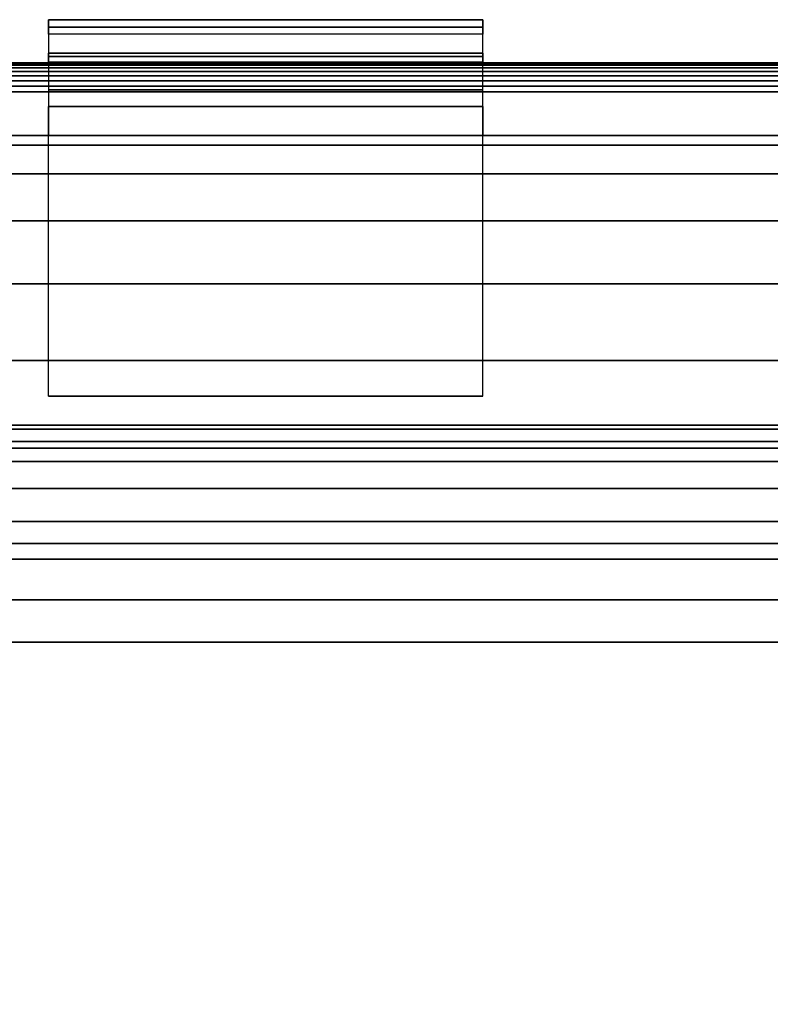
# Model space of a CAD drawing. Extents: x -782 to 782, y -68 to 68.
# Drawn here: x 679 to 731, y 0 to 68 of the extents above; entities that cross this region are included whole.
import ezdxf

# ---------------------------------------------------------------- set-up
doc = ezdxf.new("R2010")
doc.units = 0
doc.header["$LTSCALE"] = 50
doc.header["$MEASUREMENT"] = 0
doc.layers.get('0').update_dxf_attribs({"linetype": 'CONTINUOUS'})
doc.layers.add('ENSTO_TUBE_201', color=7, linetype='CONTINUOUS')

# ---------------------------------------------------------------- blocks, each defined once
blk = doc.blocks.new('QMODEL_0024af5b_d39a_41d9_a919_83e08f9bde78')
at = {"color": 252}
for points, invisible_edges in [([(680.75, 65, -13), (680.75, 65.687804, -5.045746), (680.75, 67.469848, 2.924264), (680.75, 67.989988, -6.05766)], 15), ([(680.75, 65, -13), (680.75, 67.989988, -6.05766), (680.75, 67, -15)], 15), ([(680.75, 65, -13), (680.75, 65.687804, -5.045746), (680.75, 67.469848, 2.924264), (680.75, 67.989988, -6.05766)], 15), ([(680.75, 65, -13), (680.75, 67.989988, -6.05766), (680.75, 67, -15)], 15), ([(710.75, 65, -13), (710.75, 65.687804, -5.045746), (710.75, 67.469848, 2.924264), (710.75, 67.989988, -6.05766)], 15), ([(710.75, 65, -13), (710.75, 67.989988, -6.05766), (710.75, 67, -15)], 15), ([(710.75, 65, -13), (710.75, 65.687804, -5.045746), (710.75, 67.469848, 2.924264), (710.75, 67.989988, -6.05766)], 15), ([(710.75, 65, -13), (710.75, 67.989988, -6.05766), (710.75, 67, -15)], 15), ([(680.75, 65.687804, -5.045746), (680.75, 65.066827, 2.914004), (680.75, 65.454244, 11.692551), (680.75, 67.469848, 2.924264)], 15), ([(680.75, 65.687804, -5.045746), (680.75, 65.066827, 2.914004), (680.75, 65.454244, 11.692551), (680.75, 67.469848, 2.924264)], 15), ([(710.75, 65.687804, -5.045746), (710.75, 65.066827, 2.914004), (710.75, 65.454244, 11.692551), (710.75, 67.469848, 2.924264)], 15), ([(710.75, 65.687804, -5.045746), (710.75, 65.066827, 2.914004), (710.75, 65.454244, 11.692551), (710.75, 67.469848, 2.924264)], 15), ([(710.75, 67, -15), (680.75, 67, -15), (680.75, 65, -13), (710.75, 65, -13)], 1), ([(710.75, 67, -15), (680.75, 67, -15), (680.75, 65, -13), (710.75, 65, -13)], 1), ([(680.75, 65.066827, 2.914004), (680.75, 63.153756, 10.665352), (680.75, 62, 20), (680.75, 65.454244, 11.692551)], 15), ([(680.75, 65.066827, 2.914004), (680.75, 63.153756, 10.665352), (680.75, 62, 20), (680.75, 65.454244, 11.692551)], 15), ([(710.75, 65.066827, 2.914004), (710.75, 63.153756, 10.665352), (710.75, 62, 20), (710.75, 65.454244, 11.692551)], 15), ([(710.75, 65.066827, 2.914004), (710.75, 63.153756, 10.665352), (710.75, 62, 20), (710.75, 65.454244, 11.692551)], 15), ([(680.75, 63.153756, 10.665352), (680.75, 60, 18), (680.75, 62, 20)], 15), ([(680.75, 63.153756, 10.665352), (680.75, 60, 18), (680.75, 62, 20)], 15), ([(710.75, 63.153756, 10.665352), (710.75, 60, 18), (710.75, 62, 20)], 15), ([(710.75, 63.153756, 10.665352), (710.75, 60, 18), (710.75, 62, 20)], 15), ([(680.75, 62, 18), (680.75, 42, 18), (710.75, 42, 18), (710.75, 62, 18)], 1), ([(680.75, 62, 20), (680.75, 42, 20), (680.75, 42, 18), (680.75, 62, 18)], 1), ([(710.75, 62, 20), (710.75, 42, 20), (680.75, 42, 20), (680.75, 62, 20)], 1), ([(680.75, 62, 20), (680.75, 62, 18), (710.75, 62, 18), (710.75, 62, 20)], 15), ([(710.75, 60, 18), (680.75, 60, 18), (680.75, 62, 20), (710.75, 62, 20)], 1), ([(680.75, 62, 18), (680.75, 42, 18), (710.75, 42, 18), (710.75, 62, 18)], 1), ([(680.75, 62, 20), (680.75, 42, 20), (680.75, 42, 18), (680.75, 62, 18)], 1), ([(710.75, 62, 20), (710.75, 42, 20), (680.75, 42, 20), (680.75, 62, 20)], 1), ([(680.75, 62, 20), (680.75, 62, 18), (710.75, 62, 18), (710.75, 62, 20)], 15), ([(710.75, 60, 18), (680.75, 60, 18), (680.75, 62, 20), (710.75, 62, 20)], 1), ([(710.75, 62, 18), (710.75, 42, 18), (710.75, 42, 20), (710.75, 62, 20)], 1), ([(710.75, 62, 18), (710.75, 42, 18), (710.75, 42, 20), (710.75, 62, 20)], 1), ([(680.75, 42, 20), (680.75, 42, 18), (710.75, 42, 18), (710.75, 42, 20)], 15), ([(680.75, 42, 20), (680.75, 42, 18), (710.75, 42, 18), (710.75, 42, 20)], 15)]:
    blk.add_3dface(points, dxfattribs=dict(at, invisible_edges=invisible_edges))
mesh = blk.add_polymesh((5, 2), dxfattribs=at)
for k, corner in enumerate([(680.75, 62, 20), (710.75, 62, 20), (680.75, 65.454244, 11.692551), (710.75, 65.454244, 11.692551), (680.75, 67.469848, 2.924264), (710.75, 67.469848, 2.924264), (680.75, 67.989988, -6.05766), (710.75, 67.989988, -6.05766), (680.75, 67, -15), (710.75, 67, -15)]):
    mesh.set_mesh_vertex(divmod(k, 2), corner)
mesh = blk.add_polymesh((5, 2), dxfattribs=at)
for k, corner in enumerate([(680.75, 62, 20), (710.75, 62, 20), (680.75, 65.454244, 11.692551), (710.75, 65.454244, 11.692551), (680.75, 67.469848, 2.924264), (710.75, 67.469848, 2.924264), (680.75, 67.989988, -6.05766), (710.75, 67.989988, -6.05766), (680.75, 67, -15), (710.75, 67, -15)]):
    mesh.set_mesh_vertex(divmod(k, 2), corner)
mesh = blk.add_polymesh((5, 2), dxfattribs=at)
for k, corner in enumerate([(710.75, 65, -13), (680.75, 65, -13), (710.75, 65.687804, -5.045746), (680.75, 65.687804, -5.045746), (710.75, 65.066827, 2.914004), (680.75, 65.066827, 2.914004), (710.75, 63.153756, 10.665352), (680.75, 63.153756, 10.665352), (710.75, 60, 18), (680.75, 60, 18)]):
    mesh.set_mesh_vertex(divmod(k, 2), corner)
mesh = blk.add_polymesh((5, 2), dxfattribs=at)
for k, corner in enumerate([(710.75, 65, -13), (680.75, 65, -13), (710.75, 65.687804, -5.045746), (680.75, 65.687804, -5.045746), (710.75, 65.066827, 2.914004), (680.75, 65.066827, 2.914004), (710.75, 63.153756, 10.665352), (680.75, 63.153756, 10.665352), (710.75, 60, 18), (680.75, 60, 18)]):
    mesh.set_mesh_vertex(divmod(k, 2), corner)
at = {"color": 254}
mesh = blk.add_polymesh((2, 2), dxfattribs=at)
for k, corner in enumerate([(0, 65, 5), (755.5, 65, 5), (0, 60, 5), (755.5, 60, 5)]):
    mesh.set_mesh_vertex(divmod(k, 2), corner)
mesh = blk.add_polymesh((2, 2), dxfattribs=at)
for k, corner in enumerate([(0, 60), (755.5, 60), (0, 65), (755.5, 65)]):
    mesh.set_mesh_vertex(divmod(k, 2), corner)
mesh = blk.add_polymesh((2, 2), dxfattribs=at)
for k, corner in enumerate([(0, 65), (755.5, 65), (0, 65, 5), (755.5, 65, 5)]):
    mesh.set_mesh_vertex(divmod(k, 2), corner)
mesh = blk.add_polymesh((2, 2), dxfattribs=at)
for k, corner in enumerate([(0, 65), (755.5, 65), (0, 60), (755.5, 60)]):
    mesh.set_mesh_vertex(divmod(k, 2), corner)
mesh = blk.add_polymesh((2, 2), dxfattribs=at)
for k, corner in enumerate([(0, 64.961571, -3.390181), (755.5, 64.961571, -3.390181), (0, 65, -3), (755.5, 65, -3)]):
    mesh.set_mesh_vertex(divmod(k, 2), corner)
mesh = blk.add_polymesh((2, 2), dxfattribs=at)
for k, corner in enumerate([(0, 65, -3), (755.5, 65, -3), (0, 65), (755.5, 65)]):
    mesh.set_mesh_vertex(divmod(k, 2), corner)
mesh = blk.add_polymesh((2, 2), dxfattribs=at)
for k, corner in enumerate([(0, 64.847759, -3.765367), (755.5, 64.847759, -3.765367), (0, 64.961571, -3.390181), (755.5, 64.961571, -3.390181)]):
    mesh.set_mesh_vertex(divmod(k, 2), corner)
mesh = blk.add_polymesh((2, 2), dxfattribs=at)
for k, corner in enumerate([(0, 64.662939, -4.11114), (755.5, 64.662939, -4.11114), (0, 64.847759, -3.765367), (755.5, 64.847759, -3.765367)]):
    mesh.set_mesh_vertex(divmod(k, 2), corner)
mesh = blk.add_polymesh((2, 2), dxfattribs=at)
for k, corner in enumerate([(0, 64.414214, -4.414214), (755.5, 64.414214, -4.414214), (0, 64.662939, -4.11114), (755.5, 64.662939, -4.11114)]):
    mesh.set_mesh_vertex(divmod(k, 2), corner)
mesh = blk.add_polymesh((2, 2), dxfattribs=at)
for k, corner in enumerate([(0, 64.11114, -4.662939), (755.5, 64.11114, -4.662939), (0, 64.414214, -4.414214), (755.5, 64.414214, -4.414214)]):
    mesh.set_mesh_vertex(divmod(k, 2), corner)
mesh = blk.add_polymesh((2, 2), dxfattribs=at)
for k, corner in enumerate([(0, 63.765367, -4.847759), (755.5, 63.765367, -4.847759), (0, 64.11114, -4.662939), (755.5, 64.11114, -4.662939)]):
    mesh.set_mesh_vertex(divmod(k, 2), corner)
mesh = blk.add_polymesh((2, 2), dxfattribs=at)
for k, corner in enumerate([(0, 63.390181, -4.961571), (755.5, 63.390181, -4.961571), (0, 63.765367, -4.847759), (755.5, 63.765367, -4.847759)]):
    mesh.set_mesh_vertex(divmod(k, 2), corner)
mesh = blk.add_polymesh((2, 2), dxfattribs=at)
for k, corner in enumerate([(0, 63, -5), (755.5, 63, -5), (0, 63.390181, -4.961571), (755.5, 63.390181, -4.961571)]):
    mesh.set_mesh_vertex(divmod(k, 2), corner)
mesh = blk.add_polymesh((2, 2), dxfattribs=at)
for k, corner in enumerate([(0, 60, -5), (755.5, 60, -5), (0, 63, -5), (755.5, 63, -5)]):
    mesh.set_mesh_vertex(divmod(k, 2), corner)
mesh = blk.add_polymesh((11, 9), dxfattribs=at)
for k, corner in enumerate([(747.5, 60, 10), (747.5, 59.327485, 16.828161), (747.5, 57.335784, 23.39392), (747.5, 54.101436, 29.444958), (747.5, 49.748737, 34.748737), (747.5, 44.444958, 39.101436), (747.5, 38.39392, 42.335784), (747.5, 31.828161, 44.327485), (747.5, 25, 45), (-761.925187, 60, 10), (-761.925187, 59.327485, 16.828161), (-761.925187, 57.335784, 23.39392), (-761.925187, 54.101436, 29.444958), (-761.925187, 49.748737, 34.748737), (-761.925187, 44.444958, 39.101436), (-761.925187, 38.39392, 42.335784), (-761.925187, 31.828161, 44.327485), (-761.925187, 25, 45), (-764.668031, 59.747095, 10), (-764.668031, 59.079439, 16.778822), (-764.668031, 57.10213, 23.297137), (-764.668031, 53.891153, 29.304452), (-764.668031, 49.569906, 34.569906), (-764.668031, 44.304452, 38.891153), (-764.668031, 38.297137, 42.10213), (-764.668031, 31.778822, 44.079439), (-764.668031, 25, 44.747095), (-767.318385, 58.996907, 10), (-767.318385, 58.343666, 16.632468), (-767.318385, 56.409047, 23.010053), (-767.318385, 53.267395, 28.88767), (-767.318385, 49.039444, 34.039444), (-767.318385, 43.88767, 38.267395), (-767.318385, 38.010053, 41.409047), (-767.318385, 31.632468, 43.343666), (-767.318385, 25, 43.996907), (-769.786877, 57.774734, 10), (-769.786877, 57.144977, 16.394033), (-769.786877, 55.279906, 22.542348), (-769.786877, 52.251195, 28.208667), (-769.786877, 48.175237, 33.175237), (-769.786877, 43.208667, 37.251195), (-769.786877, 37.542348, 40.279906), (-769.786877, 31.394033, 42.144977), (-769.786877, 25, 42.774734), (-771.990266, 56.121788, 10), (-771.990266, 55.523792, 16.07156), (-771.990266, 53.752783, 21.909793), (-771.990266, 50.876821, 27.290339), (-771.990266, 47.006427, 32.006427), (-771.990266, 42.290339, 35.876821), (-771.990266, 36.909793, 38.752783), (-771.990266, 31.07156, 40.523792), (-771.990266, 25, 41.121788), (-773.854255, 54.093807, 10), (-773.854255, 53.534778, 15.67592), (-773.854255, 51.879173, 21.133718), (-773.854255, 49.190617, 26.163653), (-773.854255, 45.572429, 30.572429), (-773.854255, 41.163653, 34.190617), (-773.854255, 36.133718, 36.879173), (-773.854255, 30.67592, 38.534778), (-773.854255, 25, 39.093807), (-775.315986, 51.759177, 10), (-775.315986, 51.245007, 15.220457), (-775.315986, 49.722256, 20.240294), (-775.315986, 47.249443, 24.866602), (-775.315986, 43.921596, 28.921596), (-775.315986, 39.866602, 32.249443), (-775.315986, 35.240294, 34.722256), (-775.315986, 30.220457, 36.245007), (-775.315986, 25, 36.759177), (-776.326171, 49.196623, 10), (-776.326171, 48.731692, 14.720527), (-776.326171, 47.354765, 19.259647), (-776.326171, 45.118757, 23.442924), (-776.326171, 42.109596, 27.109596), (-776.326171, 38.442924, 30.118757), (-776.326171, 34.259647, 32.354765), (-776.326171, 29.720527, 33.731692), (-776.326171, 25, 34.196623), (-776.850744, 46.492556, 10), (-776.850744, 46.079582, 14.19299), (-776.850744, 44.856532, 18.224845), (-776.850744, 42.870407, 21.940624), (-776.850744, 40.197532, 25.197532), (-776.850744, 36.940624, 27.870407), (-776.850744, 33.224845, 29.856532), (-776.850744, 29.19299, 31.079582), (-776.850744, 25, 31.492556), (-777.5, 40, 10), (-777.5, 39.711779, 12.926355), (-777.5, 38.858193, 15.740251), (-777.5, 37.472044, 18.333553), (-777.5, 35.606602, 20.606602), (-777.5, 33.333553, 22.472044), (-777.5, 30.740251, 23.858193), (-777.5, 27.926355, 24.711779), (-777.5, 25, 25)]):
    mesh.set_mesh_vertex(divmod(k, 9), corner)
mesh = blk.add_polymesh((11, 9), dxfattribs=at)
for k, corner in enumerate([(747.5, 25, -45), (747.5, 31.828161, -44.327485), (747.5, 38.39392, -42.335784), (747.5, 44.444958, -39.101436), (747.5, 49.748737, -34.748737), (747.5, 54.101436, -29.444958), (747.5, 57.335784, -23.39392), (747.5, 59.327485, -16.828161), (747.5, 60, -10), (-761.925187, 25, -45), (-761.925187, 31.828161, -44.327485), (-761.925187, 38.39392, -42.335784), (-761.925187, 44.444958, -39.101436), (-761.925187, 49.748737, -34.748737), (-761.925187, 54.101436, -29.444958), (-761.925187, 57.335784, -23.39392), (-761.925187, 59.327485, -16.828161), (-761.925187, 60, -10), (-764.668031, 25, -44.747095), (-764.668031, 31.778822, -44.079439), (-764.668031, 38.297137, -42.10213), (-764.668031, 44.304452, -38.891153), (-764.668031, 49.569906, -34.569906), (-764.668031, 53.891153, -29.304452), (-764.668031, 57.10213, -23.297137), (-764.668031, 59.079439, -16.778822), (-764.668031, 59.747095, -10), (-767.318385, 25, -43.996907), (-767.318385, 31.632468, -43.343666), (-767.318385, 38.010053, -41.409047), (-767.318385, 43.88767, -38.267395), (-767.318385, 49.039444, -34.039444), (-767.318385, 53.267395, -28.88767), (-767.318385, 56.409047, -23.010053), (-767.318385, 58.343666, -16.632468), (-767.318385, 58.996907, -10), (-769.786877, 25, -42.774734), (-769.786877, 31.394033, -42.144977), (-769.786877, 37.542348, -40.279906), (-769.786877, 43.208667, -37.251195), (-769.786877, 48.175237, -33.175237), (-769.786877, 52.251195, -28.208667), (-769.786877, 55.279906, -22.542348), (-769.786877, 57.144977, -16.394033), (-769.786877, 57.774734, -10), (-771.990266, 25, -41.121788), (-771.990266, 31.07156, -40.523792), (-771.990266, 36.909793, -38.752783), (-771.990266, 42.290339, -35.876821), (-771.990266, 47.006427, -32.006427), (-771.990266, 50.876821, -27.290339), (-771.990266, 53.752783, -21.909793), (-771.990266, 55.523792, -16.07156), (-771.990266, 56.121788, -10), (-773.854255, 25, -39.093807), (-773.854255, 30.67592, -38.534778), (-773.854255, 36.133718, -36.879173), (-773.854255, 41.163653, -34.190617), (-773.854255, 45.572429, -30.572429), (-773.854255, 49.190617, -26.163653), (-773.854255, 51.879173, -21.133718), (-773.854255, 53.534778, -15.67592), (-773.854255, 54.093807, -10), (-775.315986, 25, -36.759177), (-775.315986, 30.220457, -36.245007), (-775.315986, 35.240294, -34.722256), (-775.315986, 39.866602, -32.249443), (-775.315986, 43.921596, -28.921596), (-775.315986, 47.249443, -24.866602), (-775.315986, 49.722256, -20.240294), (-775.315986, 51.245007, -15.220457), (-775.315986, 51.759177, -10), (-776.326171, 25, -34.196623), (-776.326171, 29.720527, -33.731692), (-776.326171, 34.259647, -32.354765), (-776.326171, 38.442924, -30.118757), (-776.326171, 42.109596, -27.109596), (-776.326171, 45.118757, -23.442924), (-776.326171, 47.354765, -19.259647), (-776.326171, 48.731692, -14.720527), (-776.326171, 49.196623, -10), (-776.850744, 25, -31.492556), (-776.850744, 29.19299, -31.079582), (-776.850744, 33.224845, -29.856532), (-776.850744, 36.940624, -27.870407), (-776.850744, 40.197532, -25.197532), (-776.850744, 42.870407, -21.940624), (-776.850744, 44.856532, -18.224845), (-776.850744, 46.079582, -14.19299), (-776.850744, 46.492556, -10), (-777.5, 25, -25), (-777.5, 27.926355, -24.711779), (-777.5, 30.740251, -23.858193), (-777.5, 33.333553, -22.472044), (-777.5, 35.606602, -20.606602), (-777.5, 37.472044, -18.333553), (-777.5, 38.858193, -15.740251), (-777.5, 39.711779, -12.926355), (-777.5, 40, -10)]):
    mesh.set_mesh_vertex(divmod(k, 9), corner)
mesh = blk.add_polymesh((2, 2), dxfattribs=at)
for k, corner in enumerate([(747.5, 60, 10), (747.5, 60, 5), (-761.925187, 60, 10), (-761.925187, 60, 5)]):
    mesh.set_mesh_vertex(divmod(k, 2), corner)
mesh = blk.add_polymesh((2, 2), dxfattribs=at)
for k, corner in enumerate([(747.5, 60, -5), (747.5, 60, -10), (-761.925187, 60, -5), (-761.925187, 60, -10)]):
    mesh.set_mesh_vertex(divmod(k, 2), corner)
mesh = blk.add_polymesh((2, 2), dxfattribs=at)
for k, corner in enumerate([(0, 60, 5), (755.5, 60, 5), (0, 60), (755.5, 60)]):
    mesh.set_mesh_vertex(divmod(k, 2), corner)
mesh = blk.add_polymesh((2, 2), dxfattribs=at)
for k, corner in enumerate([(0, 60), (755.5, 60), (0, 60, -5), (755.5, 60, -5)]):
    mesh.set_mesh_vertex(divmod(k, 2), corner)
mesh = blk.add_polymesh((2, 2), dxfattribs=at)
for k, corner in enumerate([(-777.5, 40, 10), (-777.5, 40, 5), (747.5, 40, 10), (747.5, 40, 5)]):
    mesh.set_mesh_vertex(divmod(k, 2), corner)
mesh = blk.add_polymesh((2, 9), dxfattribs=at)
for k, corner in enumerate([(-777.5, 40, 10), (-777.5, 39.711779, 12.926355), (-777.5, 38.858193, 15.740251), (-777.5, 37.472044, 18.333553), (-777.5, 35.606602, 20.606602), (-777.5, 33.333553, 22.472044), (-777.5, 30.740251, 23.858193), (-777.5, 27.926355, 24.711779), (-777.5, 25, 25), (747.5, 40, 10), (747.5, 39.711779, 12.926355), (747.5, 38.858193, 15.740251), (747.5, 37.472044, 18.333553), (747.5, 35.606602, 20.606602), (747.5, 33.333553, 22.472044), (747.5, 30.740251, 23.858193), (747.5, 27.926355, 24.711779), (747.5, 25, 25)]):
    mesh.set_mesh_vertex(divmod(k, 9), corner)
mesh = blk.add_polymesh((2, 9), dxfattribs=at)
for k, corner in enumerate([(-777.5, 25, -25), (-777.5, 27.926355, -24.711779), (-777.5, 30.740251, -23.858193), (-777.5, 33.333553, -22.472044), (-777.5, 35.606602, -20.606602), (-777.5, 37.472044, -18.333553), (-777.5, 38.858193, -15.740251), (-777.5, 39.711779, -12.926355), (-777.5, 40, -10), (747.5, 25, -25), (747.5, 27.926355, -24.711779), (747.5, 30.740251, -23.858193), (747.5, 33.333553, -22.472044), (747.5, 35.606602, -20.606602), (747.5, 37.472044, -18.333553), (747.5, 38.858193, -15.740251), (747.5, 39.711779, -12.926355), (747.5, 40, -10)]):
    mesh.set_mesh_vertex(divmod(k, 9), corner)
mesh = blk.add_polymesh((2, 2), dxfattribs=at)
for k, corner in enumerate([(-777.5, 40, -5), (-777.5, 40, -10), (747.5, 40, -5), (747.5, 40, -10)]):
    mesh.set_mesh_vertex(divmod(k, 2), corner)
mesh = blk.add_polymesh((2, 2), dxfattribs=at)
for k, corner in enumerate([(-777.5, -25, 25), (-777.5, 25, 25), (747.5, -25, 25), (747.5, 25, 25)]):
    mesh.set_mesh_vertex(divmod(k, 2), corner)
mesh = blk.add_polymesh((2, 2), dxfattribs=at)
for k, corner in enumerate([(-777.5, 25, -25), (-777.5, -25, -25), (747.5, 25, -25), (747.5, -25, -25)]):
    mesh.set_mesh_vertex(divmod(k, 2), corner)
mesh = blk.add_polymesh((2, 2), dxfattribs=at)
for k, corner in enumerate([(747.5, -25, 45), (747.5, 25, 45), (-761.925187, -25, 45), (-761.925187, 25, 45)]):
    mesh.set_mesh_vertex(divmod(k, 2), corner)
mesh = blk.add_polymesh((2, 2), dxfattribs=at)
for k, corner in enumerate([(747.5, 25, -45), (747.5, -25, -45), (-761.925187, 25, -45), (-761.925187, -25, -45)]):
    mesh.set_mesh_vertex(divmod(k, 2), corner)

msp = doc.modelspace()

# ---------------------------------------------------------------- block references
at = {"layer": 'ENSTO_TUBE_201'}
msp.add_blockref('QMODEL_0024af5b_d39a_41d9_a919_83e08f9bde78', (0, 0), dxfattribs=at)

doc.saveas('drawing.dxf')
